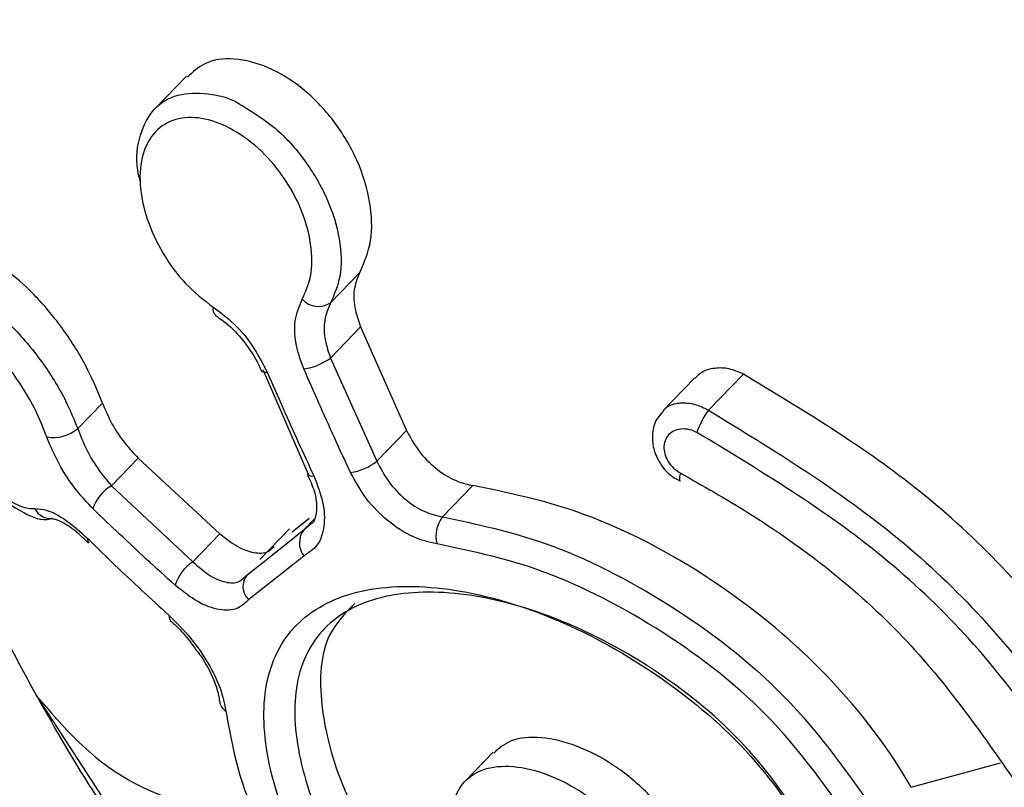
# Model space of a CAD drawing. Units: millimetres. Extents: x -253 to 9182, y 967 to 17754.
# Drawn here: x 6481 to 6496, y 9420 to 9431 of the extents above; entities that cross this region are included whole.
import ezdxf

# ---------------------------------------------------------------- set-up
doc = ezdxf.new("R2010")
doc.units = ezdxf.units.MM
doc.linetypes.add('ACAD_ISO03W100', pattern=[30, 12, -18])
doc.layers.add('HERNI_PRVEK', color=4, linetype='Continuous')
doc.layers.add('KOTY1', color=7, linetype='Continuous')
doc.layers.add('KOTY', color=7, linetype='Continuous', lineweight=13)
doc.styles.add('arial', font='arial.ttf')
doc.dimstyles.new('KOTY_50', dxfattribs={"dimtxt": 125, "dimasz": 50, "dimexe": 50, "dimexo": 50, "dimgap": 30, "dimtad": 1, "dimdec": 0, "dimrnd": 10, "dimdsep": 46, "dimtxsty": 'arial', "dimblk": 'ARCHTICK', "dimcen": -1.5, "dimclrt": 2, "dimadec": 0, "dimazin": 0, "dimtfac": 0.63, "dimtdec": 0, "dimtix": 1, "dimtmove": 2, "dimatfit": 3, "dimldrblk": 'KOTA', "dimfxl": 400, "dimfxlon": 1, "dimtfill": 1, "dimtolj": 1, "dimtzin": 0, "dimarcsym": 0})

# ---------------------------------------------------------------- blocks, each defined once
blk = doc.blocks.new('_ArchTick')
at = {"color": 0, "linetype": 'ByBlock', "const_width": 0.15}
blk.add_lwpolyline([(-0.5, -0.5), (0.5, 0.5)], dxfattribs=at)
blk = doc.blocks.new('*D12')
at = {"layer": 'Defpoints', "color": 0, "transparency": 16777216}
for p in [(-215.277, 12126.633), (8372.796, 8809.779), (8372.796, 6463.911)]:
    blk.add_point(p, dxfattribs=at)
at = {"layer": 'KOTY1', "color": 0, "lineweight": -2, "transparency": 16777216}
for p, q in [((-215.277, 6863.911), (-215.277, 6413.911)), ((8372.796, 6863.911), (8372.796, 6413.911)), ((-215.277, 6463.911), (8372.796, 6463.911))]:
    blk.add_line(p, q, dxfattribs=at)
at = {"layer": 'KOTY1', "color": 0, "lineweight": -2, "transparency": 16777216, "xscale": 50, "yscale": 50, "zscale": 50, "rotation": 180}
blk.add_blockref('_ArchTick', (-215.277, 6463.911), dxfattribs=at)
at = {"layer": 'KOTY1', "color": 0, "lineweight": -2, "transparency": 16777216, "xscale": 50, "yscale": 50, "zscale": 50}
blk.add_blockref('_ArchTick', (8372.796, 6463.911), dxfattribs=at)
at = {"layer": 'KOTY1', "color": 2, "transparency": 16777216, "insert": (4078.76, 6557.732), "char_height": 125, "attachment_point": 5, "style": 'arial', "bg_fill": 3, "box_fill_scale": 1.1, "bg_fill_color": 256, "bg_fill_true_color": 13158600, "bg_fill_transparency": 0}
blk.add_mtext('\\A1;8590', dxfattribs=at)
blk = doc.blocks.new('KOTA')
for p, q in [((-75, -75), (75, 75)), ((0, 75), (0, -75)), ((-75, 0), (75, 0))]:
    blk.add_line(p, q)
blk = doc.blocks.new('*D13')
at = {"layer": 'Defpoints', "color": 0, "transparency": 16777216}
for p in [(6611.129, 16995.754), (6439.887, 7059.599), (9132.182, 7059.599)]:
    blk.add_point(p, dxfattribs=at)
at = {"layer": 'KOTY1', "color": 0, "lineweight": -2, "transparency": 16777216}
for p, q in [((8732.182, 16995.754), (9182.182, 16995.754)), ((9132.182, 16995.754), (9132.182, 7059.599)), ((8732.182, 7059.599), (9182.182, 7059.599))]:
    blk.add_line(p, q, dxfattribs=at)
at = {"layer": 'KOTY1', "color": 0, "lineweight": -2, "transparency": 16777216, "xscale": 50, "yscale": 50, "zscale": 50}
for p, rotation in [((9132.182, 16995.754), 90), ((9132.182, 7059.599), 270)]:
    blk.add_blockref('_ArchTick', p, dxfattribs=dict(at, rotation=rotation))
at = {"layer": 'KOTY1', "color": 2, "transparency": 16777216, "insert": (9038.36, 12027.677), "char_height": 125, "attachment_point": 5, "rotation": 90, "style": 'arial', "bg_fill": 3, "box_fill_scale": 1.1, "bg_fill_color": 256, "bg_fill_true_color": 13158600, "bg_fill_transparency": 0}
blk.add_mtext('\\A1;9940', dxfattribs=at)
blk = doc.blocks.new('*D7')
at = {"layer": 'Defpoints', "color": 0, "transparency": 16777216}
for p in [(6611.129, 15495.754), (6439.887, 8559.599), (8807.481, 8559.599)]:
    blk.add_point(p, dxfattribs=at)
at = {"layer": 'KOTY1', "color": 0, "lineweight": -2, "transparency": 16777216}
for p, q in [((8407.481, 15495.754), (8857.481, 15495.754)), ((8807.481, 15495.754), (8807.481, 8559.599)), ((8407.481, 8559.599), (8857.481, 8559.599))]:
    blk.add_line(p, q, dxfattribs=at)
at = {"layer": 'KOTY1', "color": 0, "lineweight": -2, "transparency": 16777216, "xscale": 50, "yscale": 50, "zscale": 50}
for p, rotation in [((8807.481, 15495.754), 90), ((8807.481, 8559.599), 270)]:
    blk.add_blockref('_ArchTick', p, dxfattribs=dict(at, rotation=rotation))
at = {"layer": 'KOTY1', "color": 2, "transparency": 16777216, "insert": (8713.66, 12027.677), "char_height": 125, "attachment_point": 5, "rotation": 90, "style": 'arial', "bg_fill": 3, "box_fill_scale": 1.1, "bg_fill_color": 256, "bg_fill_true_color": 13158600, "bg_fill_transparency": 0}
blk.add_mtext('\\A1;6940', dxfattribs=at)
blk = doc.blocks.new('*D10')
at = {"layer": 'Defpoints', "color": 0, "transparency": 16777216}
for p in [(1734.723, 12127.119), (6872.796, 8809.779), (6872.796, 6842.852)]:
    blk.add_point(p, dxfattribs=at)
at = {"layer": 'KOTY1', "color": 0, "lineweight": -2, "transparency": 16777216}
for p, q in [((1734.723, 7242.852), (1734.723, 6792.852)), ((6872.796, 7242.852), (6872.796, 6792.852)), ((1734.723, 6842.852), (6872.796, 6842.852))]:
    blk.add_line(p, q, dxfattribs=at)
at = {"layer": 'KOTY1', "color": 0, "lineweight": -2, "transparency": 16777216, "xscale": 50, "yscale": 50, "zscale": 50, "rotation": 180}
blk.add_blockref('_ArchTick', (1734.723, 6842.852), dxfattribs=at)
at = {"layer": 'KOTY1', "color": 0, "lineweight": -2, "transparency": 16777216, "xscale": 50, "yscale": 50, "zscale": 50}
blk.add_blockref('_ArchTick', (6872.796, 6842.852), dxfattribs=at)
at = {"layer": 'KOTY1', "color": 2, "transparency": 16777216, "insert": (4303.759, 6936.674), "char_height": 125, "attachment_point": 5, "style": 'arial', "bg_fill": 3, "box_fill_scale": 1.1, "bg_fill_color": 256, "bg_fill_true_color": 13158600, "bg_fill_transparency": 0}
blk.add_mtext('\\A1;5140', dxfattribs=at)
blk = doc.blocks.new('*D33')
at = {"layer": 'Defpoints', "color": 0, "transparency": 16777216}
for p in [(1734.235, 12127.826), (6656.821, 8683.859), (6656.821, 8683.859)]:
    blk.add_point(p, dxfattribs=at)
at = {"layer": 'KOTY', "color": 0, "lineweight": -2, "transparency": 16777216}
for p, q in [((1734.235, 12127.826), (1762.898, 12168.794)), ((1734.235, 12127.826), (6656.821, 8683.859)), ((6656.821, 8683.859), (6685.484, 8724.828))]:
    blk.add_line(p, q, dxfattribs=at)
at = {"layer": 'KOTY', "color": 0, "lineweight": -2, "transparency": 16777216, "xscale": 50, "yscale": 50, "zscale": 50}
for p, rotation in [((1734.235, 12127.826), 145.0223868989398), ((6656.821, 8683.859), 325.0223868989398)]:
    blk.add_blockref('_ArchTick', p, dxfattribs=dict(at, rotation=rotation))
at = {"layer": 'KOTY', "color": 2, "transparency": 16777216, "insert": (4249.312, 10482.718), "char_height": 125, "attachment_point": 5, "rotation": 325.0224, "style": 'arial', "bg_fill": 3, "box_fill_scale": 1.1, "bg_fill_color": 256, "bg_fill_true_color": 13158600, "bg_fill_transparency": 0}
blk.add_mtext('\\A1;6010', dxfattribs=at)
blk = doc.blocks.new('*D41')
at = {"layer": 'Defpoints', "color": 0, "transparency": 16777216}
for p in [(4666.383, 12125.511), (6656.821, 8683.859), (6157.818, 8395.267)]:
    blk.add_point(p, dxfattribs=at)
at = {"layer": 'KOTY', "color": 0, "lineweight": -2, "transparency": 16777216}
for p, q in [((4513.642, 12037.175), (4124.097, 11811.886)), ((4167.38, 11836.918), (6157.818, 8395.267)), ((6504.08, 8595.523), (6114.535, 8370.235))]:
    blk.add_line(p, q, dxfattribs=at)
at = {"layer": 'KOTY', "color": 0, "lineweight": -2, "transparency": 16777216, "xscale": 50, "yscale": 50, "zscale": 50}
for p, rotation in [((4167.38, 11836.918), 120.0424277054536), ((6157.818, 8395.267), 300.0424277054536)]:
    blk.add_blockref('_ArchTick', p, dxfattribs=dict(at, rotation=rotation))
at = {"layer": 'KOTY', "color": 2, "transparency": 16777216, "insert": (6114.157, 8667.266), "char_height": 125, "attachment_point": 5, "rotation": 300.0424, "style": 'arial', "bg_fill": 3, "box_fill_scale": 1.1, "bg_fill_color": 256, "bg_fill_true_color": 13158600, "bg_fill_transparency": 0}
blk.add_mtext('\\A1;3980', dxfattribs=at)
blk = doc.blocks.new('*D45')
at = {"layer": 'Defpoints', "color": 0, "transparency": 16777216}
for p in [(1735.211, 9772.901), (6656.821, 8683.859), (6656.821, 8683.859)]:
    blk.add_point(p, dxfattribs=at)
at = {"layer": 'KOTY', "color": 0, "lineweight": -2, "transparency": 16777216}
for p, q in [((1735.211, 9772.901), (1746.014, 9821.72)), ((1735.211, 9772.901), (6656.821, 8683.859)), ((6656.821, 8683.859), (6667.624, 8732.678))]:
    blk.add_line(p, q, dxfattribs=at)
at = {"layer": 'KOTY', "color": 0, "lineweight": -2, "transparency": 16777216, "xscale": 50, "yscale": 50, "zscale": 50}
for p, rotation in [((1735.211, 9772.901), 167.5227818020712), ((6656.821, 8683.859), 347.5227818020712)]:
    blk.add_blockref('_ArchTick', p, dxfattribs=dict(at, rotation=rotation))
at = {"layer": 'KOTY', "color": 2, "transparency": 16777216, "insert": (4216.287, 9319.986), "char_height": 125, "attachment_point": 5, "rotation": 347.5228, "style": 'arial', "bg_fill": 3, "box_fill_scale": 1.1, "bg_fill_color": 256, "bg_fill_true_color": 13158600, "bg_fill_transparency": 0}
blk.add_mtext('\\A1;5040', dxfattribs=at)
blk = doc.blocks.new('*D50')
at = {"layer": 'Defpoints', "color": 0, "linetype": 'ACAD_ISO03W100', "ltscale": 3, "transparency": 16777216}
for p in [(8372.796, 16995.754), (8372.796, 16995.754), (-215.277, 7067.852)]:
    blk.add_point(p, dxfattribs=at)
at = {"layer": 'KOTY', "color": 0, "linetype": 'ACAD_ISO03W100', "lineweight": -2, "ltscale": 3, "transparency": 16777216}
for p, q in [((8372.796, 16995.754), (8334.981, 17028.466)), ((8372.796, 16995.754), (369.231, 7743.549)), ((-215.277, 7067.852), (30.196, 7351.622)), ((-215.277, 7067.852), (-253.092, 7100.564))]:
    blk.add_line(p, q, dxfattribs=at)
at = {"layer": 'KOTY', "color": 0, "linetype": 'ACAD_ISO03W100', "lineweight": -2, "ltscale": 3, "transparency": 16777216, "xscale": 50, "yscale": 50, "zscale": 50}
for p, rotation in [((8372.796, 16995.754), 49.13874858310392), ((-215.277, 7067.852), 229.1387485831039)]:
    blk.add_blockref('_ArchTick', p, dxfattribs=dict(at, rotation=rotation))
at = {"layer": 'KOTY', "color": 2, "linetype": 'ACAD_ISO03W100', "ltscale": 3, "transparency": 16777216, "insert": (212.363, 7536.643), "char_height": 125, "attachment_point": 5, "rotation": 49.1387, "style": 'arial', "bg_fill": 3, "box_fill_scale": 1.1, "bg_fill_color": 256, "bg_fill_true_color": 13158600, "bg_fill_transparency": 0}
blk.add_mtext('\\A1;13130', dxfattribs=at)

msp = doc.modelspace()

# ---------------------------------------------------------------- dimensions: what is measured, and where the dimension line sits
at = {"layer": 'KOTY', "linetype": 'ACAD_ISO03W100', "ltscale": 3}
dim = msp.add_linear_dim(base=(8372.796, 16995.754), p1=(-215.277, 7067.852), p2=(8372.796, 16995.754), angle=49.1387, dimstyle='KOTY_50', dxfattribs=at)
dim.commit()
dim.dimension.update_dxf_attribs({"geometry": '*D50', "text_midpoint": (212.363, 7536.643), "dimtype": 161})

# ---------------------------------------------------------------- next in the draw order: linework, layer by layer
at = {"layer": 'HERNI_PRVEK'}
for p, q in [((6483.894, 9430.151), (6483.434, 9429.676)), ((6485.995, 9426.853), (6486.42, 9427.292)), ((6485.992, 9426.047), (6486.432, 9426.501)), ((6486.432, 9426.501), (6487.101, 9424.991)), ((6485.992, 9426.047), (6486.669, 9424.544)), ((6485.006, 9425.879), (6485.665, 9424.354)), ((6491.297, 9425.754), (6490.84, 9425.283)), ((6491.5, 9425.288), (6492.01, 9425.813)), ((6482.308, 9425.021), (6482.669, 9425.392)), ((6486.669, 9424.544), (6487.101, 9424.991)), ((6482.799, 9424.188), (6483.19, 9424.591)), ((6483.19, 9424.591), (6484.381, 9423.489)), ((6485.663, 9424.357), (6485.664, 9424.354)), ((6482.799, 9424.188), (6483.985, 9423.08)), ((6487.626, 9423.733), (6488.069, 9424.19)), ((6485.684, 9423.711), (6485.435, 9423.513)), ((6485.61, 9423.552), (6485.759, 9423.705)), ((6485.61, 9423.552), (6485.717, 9423.642)), ((6483.985, 9423.08), (6484.381, 9423.489)), ((6485.393, 9423.558), (6484.964, 9423.115)), ((6485.006, 9423.071), (6485.61, 9423.552)), ((6482.408, 9423.408), (6482.468, 9423.352)), ((6485.603, 9423.164), (6484.801, 9422.532)), ((6484.777, 9422.889), (6485.006, 9423.071)), ((6484.743, 9422.862), (6484.777, 9422.889)), ((6481.707, 9421.129), (6483.038, 9419.085)), ((6488.363, 9420.306), (6487.957, 9419.887)), ((6494.456, 9419.796), (6495.756, 9420.151))]:
    msp.add_line(p, q, dxfattribs=at)
at = {"layer": 'HERNI_PRVEK', "flags": 128}
for points in [[(6484.984, 9425.864), (6484.989, 9425.855), (6485.007, 9425.845), (6485.034, 9425.84), (6485.069, 9425.841)], [(6485.664, 9424.354), (6485.669, 9424.346), (6485.687, 9424.335), (6485.714, 9424.329), (6485.75, 9424.33)]]:
    msp.add_lwpolyline(points, dxfattribs=at)
at = {"layer": 'HERNI_PRVEK'}
for centre, radius, start, end in [((6485.817, 9427.115), 0.317, 221.7372, 304.1873), ((6484.386, 9426.757), 0.107, 162.7491, 232.4489), ((6485.474, 9426.76), 0.882, 278.5274, 305.969), ((6492.631, 9424.486), 1.386, 144.6533, 159.8265), ((6481.951, 9425.442), 0.552, 260.3164, 310.3455), ((6486.156, 9425.198), 0.83, 278.9454, 308.0864), ((6491.216, 9424.297), 0.139, 148.3903, 199.2092), ((6483.111, 9423.664), 0.61, 120.7757, 161.8727), ((6481.922, 9423.975), 0.267, 206.2814, 275.9547), ((6487.974, 9423.456), 0.444, 141.4221, 195.2546), ((6485.853, 9423.353), 0.314, 140.7119, 217.0208), ((6482.516, 9423.403), 0.0641, 165.1507, 226.3297), ((6484.354, 9422.534), 0.659, 124.0481, 161.8368), ((6484.976, 9422.723), 0.26, 140.1705, 227.3367), ((6483.702, 9422.278), 0.063, 162.3411, 227.0859), ((6484.561, 9421.062), 0.183, 184.2248, 239.2396)]:
    msp.add_arc(centre, radius, start, end, dxfattribs=at)
for points, knots in [([(6505.962, 9424.174), (6505.411, 9424.968), (6504.352, 9426.496), (6502.163, 9428.395), (6499.105, 9430.624), (6494.978, 9433.133), (6490.164, 9436.099), (6485.584, 9439.127), (6481.974, 9441.968), (6479.264, 9444.602), (6477.412, 9446.904), (6476.074, 9449.246), (6475.364, 9451.571), (6475.17, 9453.478), (6475.442, 9454.58), (6475.524, 9454.914)], [0, 0, 0, 0, 0.058992, 0.113499, 0.169258, 0.279029, 0.391236, 0.499035, 0.60966, 0.683157, 0.758137, 0.828033, 0.899713, 0.969546, 1, 1, 1, 1]), ([(6478.746, 9449.466), (6478.993, 9448.999), (6479.753, 9447.565), (6481.926, 9445.207), (6484.985, 9442.438), (6488.547, 9439.767), (6492.346, 9437.202), (6496.309, 9434.67), (6499.64, 9432.51), (6502.226, 9430.644), (6504.065, 9429.122), (6505.755, 9427.439), (6506.596, 9426.153), (6507.018, 9425.508)], [0, 0, 0, 0, 0.054244, 0.16657, 0.285224, 0.402363, 0.519214, 0.637027, 0.756588, 0.816634, 0.87744, 0.938526, 1, 1, 1, 1]), ([(6474.673, 9448.282), (6474.642, 9446.771), (6474.574, 9443.458), (6475.332, 9437.992), (6476.805, 9432.023), (6478.968, 9426.208), (6480.836, 9422.743), (6481.707, 9421.129)], [0, 0, 0, 0, 0.156109, 0.342082, 0.56778, 0.798669, 1, 1, 1, 1]), ([(6486.42, 9427.292), (6486.484, 9427.439), (6486.612, 9427.734), (6486.589, 9428.32), (6486.403, 9428.934), (6486.057, 9429.516), (6485.598, 9429.99), (6485.085, 9430.305), (6484.584, 9430.428), (6484.165, 9430.379), (6483.986, 9430.211), (6483.907, 9430.137)], [0, 0, 0, 0, 0.115116, 0.2301751, 0.3466835, 0.4632473, 0.5781886, 0.6910071, 0.802259, 0.9129284, 1, 1, 1, 1]), ([(6483.223, 9428.611), (6483.208, 9428.669), (6483.144, 9428.921), (6483.202, 9429.31), (6483.4, 9429.696), (6483.753, 9429.909), (6484.201, 9429.914), (6484.544, 9429.835), (6484.71, 9429.721), (6484.714, 9429.718)], [0, 0, 0, 0, 0.0570319, 0.2490139, 0.438656, 0.6257342, 0.8108508, 0.9951251, 1, 1, 1, 1]), ([(6484.714, 9429.718), (6484.875, 9429.619), (6485.202, 9429.417), (6485.635, 9428.933), (6485.966, 9428.368), (6486.146, 9427.773), (6486.162, 9427.237), (6486.048, 9426.974), (6485.995, 9426.853)], [0, 0, 0, 0, 0.162838, 0.331441, 0.502361, 0.675627, 0.850275, 1, 1, 1, 1]), ([(6485.581, 9426.904), (6485.628, 9427.009), (6485.73, 9427.237), (6485.726, 9427.702), (6485.584, 9428.216), (6485.312, 9428.707), (6484.947, 9429.121), (6484.529, 9429.416), (6484.106, 9429.563), (6483.722, 9429.546), (6483.421, 9429.365), (6483.237, 9429.032), (6483.195, 9428.585), (6483.3, 9428.074), (6483.536, 9427.566), (6483.873, 9427.105), (6484.146, 9426.894), (6484.283, 9426.789)], [0, 0, 0, 0, 0.058872, 0.127564, 0.195675, 0.262808, 0.329069, 0.39476, 0.460753, 0.526266, 0.59287, 0.660388, 0.728706, 0.797276, 0.865374, 0.932624, 1, 1, 1, 1]), ([(6482.669, 9425.392), (6482.592, 9425.579), (6482.438, 9425.952), (6482.079, 9426.508), (6481.67, 9426.993), (6481.24, 9427.367), (6480.854, 9427.566), (6480.587, 9427.602), (6480.514, 9427.494), (6480.492, 9427.462)], [0, 0, 0, 0, 0.148147, 0.296172, 0.447915, 0.605186, 0.76695, 0.930362, 1, 1, 1, 1]), ([(6486.42, 9427.292), (6486.387, 9427.213), (6486.32, 9427.055), (6486.335, 9426.769), (6486.403, 9426.583), (6486.432, 9426.501)], [0, 0, 0, 0, 0.360673, 0.721202, 1, 1, 1, 1]), ([(6480.041, 9427.007), (6480.08, 9427.048), (6480.181, 9427.153), (6480.478, 9427.121), (6480.887, 9426.922), (6481.348, 9426.535), (6481.786, 9426.015), (6482.12, 9425.482), (6482.254, 9425.155), (6482.308, 9425.021)], [0, 0, 0, 0, 0.096326, 0.248976, 0.408244, 0.571197, 0.733375, 0.891201, 1, 1, 1, 1]), ([(6485.605, 9425.888), (6485.566, 9425.994), (6485.477, 9426.236), (6485.454, 9426.604), (6485.539, 9426.804), (6485.581, 9426.904)], [0, 0, 0, 0, 0.280821, 0.640154, 1, 1, 1, 1]), ([(6481.858, 9424.897), (6481.813, 9425.012), (6481.702, 9425.294), (6481.427, 9425.756), (6481.067, 9426.212), (6480.692, 9426.555), (6480.358, 9426.745), (6480.098, 9426.774), (6479.939, 9426.65), (6479.882, 9426.392), (6479.929, 9426.022), (6480.087, 9425.553), (6480.349, 9425.034), (6480.685, 9424.541), (6481.05, 9424.148), (6481.38, 9423.914), (6481.583, 9423.853), (6481.669, 9423.856), (6481.682, 9423.856)], [0, 0, 0, 0, 0.047095, 0.115679, 0.18659, 0.258134, 0.328233, 0.395278, 0.460435, 0.520479, 0.58215, 0.646598, 0.715223, 0.786983, 0.859065, 0.929404, 0.989159, 1, 1, 1, 1]), ([(6484.283, 9426.789), (6484.372, 9426.723), (6484.575, 9426.574), (6484.863, 9426.244), (6485, 9425.975), (6485.069, 9425.841)], [0, 0, 0, 0, 0.280444, 0.640592, 1, 1, 1, 1]), ([(6485.995, 9426.853), (6485.96, 9426.773), (6485.89, 9426.613), (6485.9, 9426.322), (6485.964, 9426.13), (6485.992, 9426.047)], [0, 0, 0, 0, 0.359229, 0.71877, 1, 1, 1, 1]), ([(6484.315, 9426.666), (6484.378, 9426.624), (6484.534, 9426.52), (6484.769, 9426.251), (6484.926, 9426.008), (6484.976, 9425.878), (6484.982, 9425.863)], [0, 0, 0, 0, 0.234862, 0.588481, 0.953754, 1, 1, 1, 1]), ([(6486.285, 9424.378), (6486.205, 9424.551), (6485.973, 9425.05), (6485.75, 9425.557), (6485.605, 9425.888)], [0, 0, 0, 0, 0.3460648, 1, 1, 1, 1]), ([(6492.01, 9425.813), (6491.94, 9425.843), (6491.8, 9425.903), (6491.588, 9425.906), (6491.411, 9425.857), (6491.335, 9425.78), (6491.303, 9425.748)], [0, 0, 0, 0, 0.264636, 0.528701, 0.80124, 1, 1, 1, 1]), ([(6485.069, 9425.841), (6485.146, 9425.665), (6485.368, 9425.157), (6485.599, 9424.657), (6485.75, 9424.33)], [0, 0, 0, 0, 0.346034, 1, 1, 1, 1]), ([(6497.523, 9420.682), (6497.272, 9421.08), (6496.476, 9422.34), (6494.641, 9424.227), (6492.863, 9425.299), (6492.01, 9425.813)], [0, 0, 0, 0, 0.193853, 0.613206, 1, 1, 1, 1]), ([(6482.669, 9425.392), (6482.711, 9425.292), (6482.795, 9425.09), (6482.985, 9424.807), (6483.126, 9424.659), (6483.19, 9424.591)], [0, 0, 0, 0, 0.351735, 0.703253, 1, 1, 1, 1]), ([(6490.845, 9425.277), (6490.853, 9425.288), (6490.892, 9425.345), (6491.022, 9425.393), (6491.217, 9425.401), (6491.386, 9425.35), (6491.477, 9425.3), (6491.5, 9425.288)], [0, 0, 0, 0, 0.0673136, 0.346656, 0.6284783, 0.9070516, 1, 1, 1, 1]), ([(6490.848, 9425.275), (6490.812, 9425.238), (6490.725, 9425.149), (6490.675, 9424.95), (6490.691, 9424.722), (6490.793, 9424.502), (6490.934, 9424.334), (6491.051, 9424.279), (6491.09, 9424.261)], [0, 0, 0, 0, 0.1295357, 0.3139909, 0.4983094, 0.6924629, 0.8964205, 1, 1, 1, 1]), ([(6491.5, 9425.288), (6492.455, 9424.705), (6494.366, 9423.539), (6496.137, 9421.609), (6496.857, 9420.442), (6497.026, 9420.168)], [0, 0, 0, 0, 0.433144, 0.866689, 1, 1, 1, 1]), ([(6480.307, 9425.113), (6480.402, 9424.953), (6480.618, 9424.587), (6481.046, 9424.1), (6481.475, 9423.802), (6481.791, 9423.668), (6481.926, 9423.711), (6481.934, 9423.714)], [0, 0, 0, 0, 0.205475, 0.47139, 0.765762, 0.985464, 1, 1, 1, 1]), ([(6482.531, 9423.854), (6482.448, 9423.942), (6482.267, 9424.135), (6482.021, 9424.504), (6481.913, 9424.766), (6481.858, 9424.897)], [0, 0, 0, 0, 0.297431, 0.648698, 1, 1, 1, 1]), ([(6482.308, 9425.021), (6482.348, 9424.917), (6482.429, 9424.71), (6482.607, 9424.416), (6482.739, 9424.26), (6482.799, 9424.188)], [0, 0, 0, 0, 0.349984, 0.701571, 1, 1, 1, 1]), ([(6487.101, 9424.991), (6487.156, 9424.89), (6487.265, 9424.689), (6487.515, 9424.437), (6487.794, 9424.254), (6487.978, 9424.211), (6488.069, 9424.19)], [0, 0, 0, 0, 0.253594, 0.507229, 0.759073, 1, 1, 1, 1]), ([(6491.33, 9424.964), (6491.316, 9424.97), (6491.262, 9424.997), (6491.161, 9425.02), (6491.039, 9425.008), (6490.939, 9424.956), (6490.873, 9424.871), (6490.846, 9424.766), (6490.859, 9424.651), (6490.908, 9424.539), (6490.99, 9424.438), (6491.061, 9424.392), (6491.097, 9424.369)], [0, 0, 0, 0, 0.03681, 0.147796, 0.26119, 0.374351, 0.48475, 0.591291, 0.694473, 0.796136, 0.89797, 1, 1, 1, 1]), ([(6496.735, 9419.991), (6496.57, 9420.258), (6495.868, 9421.395), (6494.135, 9423.272), (6492.265, 9424.4), (6491.33, 9424.964)], [0, 0, 0, 0, 0.13308, 0.566258, 1, 1, 1, 1]), ([(6486.669, 9424.544), (6486.722, 9424.442), (6486.828, 9424.239), (6487.074, 9423.982), (6487.351, 9423.797), (6487.536, 9423.754), (6487.626, 9423.733)], [0, 0, 0, 0, 0.254161, 0.507798, 0.759869, 1, 1, 1, 1]), ([(6485.75, 9424.33), (6485.8, 9424.201), (6485.902, 9423.942), (6485.913, 9423.589), (6485.821, 9423.304), (6485.676, 9423.211), (6485.603, 9423.164)], [0, 0, 0, 0, 0.2478453, 0.4986171, 0.7491372, 1, 1, 1, 1]), ([(6485.655, 9424.354), (6485.692, 9424.273), (6485.778, 9424.082), (6485.8, 9423.829), (6485.763, 9423.674), (6485.731, 9423.647), (6485.72, 9423.637)], [0, 0, 0, 0, 0.230186, 0.5393, 0.833561, 1, 1, 1, 1]), ([(6487.545, 9423.339), (6487.428, 9423.367), (6487.189, 9423.423), (6486.827, 9423.661), (6486.5, 9423.988), (6486.357, 9424.248), (6486.285, 9424.378)], [0, 0, 0, 0, 0.24093, 0.493442, 0.746926, 1, 1, 1, 1]), ([(6491.097, 9424.369), (6491.422, 9424.186), (6492.576, 9423.533), (6494.458, 9422.063), (6495.513, 9420.54), (6496.04, 9419.779)], [0, 0, 0, 0, 0.164046, 0.582248, 1, 1, 1, 1]), ([(6494.456, 9419.796), (6494.418, 9419.861), (6494.048, 9420.487), (6493.119, 9421.637), (6491.444, 9422.962), (6489.661, 9423.864), (6488.573, 9424.086), (6488.069, 9424.19)], [0, 0, 0, 0, 0.02864, 0.278698, 0.52904, 0.781641, 1, 1, 1, 1]), ([(6481.682, 9423.856), (6481.737, 9423.852), (6481.866, 9423.842), (6482.135, 9423.704), (6482.348, 9423.514), (6482.454, 9423.419)], [0, 0, 0, 0, 0.268906, 0.63461, 1, 1, 1, 1]), ([(6483.728, 9422.74), (6483.589, 9422.864), (6483.182, 9423.23), (6482.79, 9423.606), (6482.531, 9423.854)], [0, 0, 0, 0, 0.341134, 1, 1, 1, 1]), ([(6481.949, 9423.707), (6481.948, 9423.708), (6481.946, 9423.709), (6482.08, 9423.666), (6482.244, 9423.565), (6482.363, 9423.45), (6482.408, 9423.408)], [0, 0, 0, 0, 0.1886, 0.491343, 0.809751, 1, 1, 1, 1]), ([(6487.626, 9423.733), (6488.119, 9423.63), (6489.19, 9423.404), (6490.956, 9422.506), (6492.745, 9421.136), (6493.57, 9419.95), (6494.003, 9419.328)], [0, 0, 0, 0, 0.21446, 0.466412, 0.72019, 1, 1, 1, 1]), ([(6484.381, 9423.489), (6484.466, 9423.421), (6484.636, 9423.286), (6484.882, 9423.201), (6485.07, 9423.204), (6485.142, 9423.275), (6485.17, 9423.303)], [0, 0, 0, 0, 0.2749966, 0.5498921, 0.8233161, 1, 1, 1, 1]), ([(6482.454, 9423.419), (6482.586, 9423.29), (6482.973, 9422.91), (6483.376, 9422.541), (6483.642, 9422.297)], [0, 0, 0, 0, 0.340527, 1, 1, 1, 1]), ([(6493.679, 9419.143), (6493.265, 9419.737), (6492.473, 9420.871), (6490.751, 9422.176), (6489.05, 9423.028), (6488.019, 9423.241), (6487.545, 9423.339)], [0, 0, 0, 0, 0.279002, 0.532519, 0.784862, 1, 1, 1, 1]), ([(6483.985, 9423.08), (6484.067, 9423.009), (6484.229, 9422.867), (6484.464, 9422.771), (6484.646, 9422.767), (6484.716, 9422.835), (6484.743, 9422.862)], [0, 0, 0, 0, 0.276024, 0.551591, 0.824643, 1, 1, 1, 1]), ([(6484.801, 9422.532), (6484.75, 9422.481), (6484.643, 9422.373), (6484.379, 9422.364), (6484.06, 9422.476), (6483.838, 9422.652), (6483.728, 9422.74)], [0, 0, 0, 0, 0.228817, 0.485029, 0.742695, 1, 1, 1, 1]), ([(6485.834, 9418.336), (6485.742, 9418.504), (6485.388, 9419.146), (6485.012, 9420.236), (6484.993, 9421.409), (6485.464, 9422.263), (6486.387, 9422.724), (6487.677, 9422.753), (6489.188, 9422.34), (6490.717, 9421.519), (6492.109, 9420.377), (6492.738, 9419.455), (6493.05, 9418.997)], [0, 0, 0, 0, 0.037904, 0.145085, 0.25234, 0.359208, 0.466108, 0.573716, 0.681745, 0.789094, 0.895319, 1, 1, 1, 1]), ([(6492.974, 9419.151), (6492.681, 9419.58), (6492.092, 9420.445), (6490.787, 9421.514), (6489.353, 9422.282), (6487.939, 9422.667), (6486.734, 9422.64), (6485.875, 9422.208), (6485.442, 9421.409), (6485.467, 9420.311), (6485.823, 9419.291), (6486.155, 9418.687), (6486.241, 9418.53)], [0, 0, 0, 0, 0.105019, 0.2114662, 0.3187896, 0.4265457, 0.5337623, 0.6403403, 0.7470853, 0.8544684, 0.9619463, 1, 1, 1, 1]), ([(6486.346, 9422.473), (6486.207, 9422.331), (6485.857, 9421.973), (6485.807, 9421.021), (6486.082, 9419.926), (6486.469, 9419.199), (6486.618, 9418.918)], [0, 0, 0, 0, 0.199918, 0.503518, 0.808192, 1, 1, 1, 1]), ([(6483.642, 9422.297), (6483.749, 9422.191), (6483.957, 9421.985), (6484.216, 9421.608), (6484.404, 9421.23), (6484.446, 9421.014), (6484.467, 9420.905)], [0, 0, 0, 0, 0.258992, 0.506445, 0.753105, 1, 1, 1, 1]), ([(6483.655, 9422.227), (6483.72, 9422.168), (6483.856, 9422.046), (6483.972, 9421.883), (6484.032, 9421.799)], [0, 0, 0, 0, 0.479956, 1, 1, 1, 1]), ([(6484.032, 9421.799), (6484.056, 9421.769), (6484.165, 9421.63), (6484.287, 9421.382), (6484.369, 9421.145), (6484.372, 9421.068), (6484.373, 9421.048)], [0, 0, 0, 0, 0.113739, 0.526179, 0.871158, 1, 1, 1, 1]), ([(6481.684, 9421.174), (6481.935, 9420.728), (6482.337, 9420.013), (6482.787, 9419.356), (6482.956, 9419.109)], [0, 0, 0, 0, 0.624626, 1, 1, 1, 1]), ([(6481.707, 9421.129), (6482.093, 9420.679), (6482.845, 9419.802), (6484.295, 9419.405), (6485, 9419.212)], [0, 0, 0, 0, 0.514234, 1, 1, 1, 1]), ([(6484.467, 9420.905), (6484.535, 9420.528), (6484.678, 9419.741), (6485.146, 9418.848), (6485.39, 9418.383)], [0, 0, 0, 0, 0.479048, 1, 1, 1, 1]), ([(6491.068, 9419.119), (6491.048, 9419.153), (6490.925, 9419.358), (6490.627, 9419.724), (6490.124, 9420.137), (6489.575, 9420.422), (6489.052, 9420.543), (6488.621, 9420.51), (6488.45, 9420.363), (6488.373, 9420.295)], [0, 0, 0, 0, 0.0323793, 0.1979364, 0.3635965, 0.5294838, 0.6954422, 0.8612848, 1, 1, 1, 1]), ([(6488.046, 9418.456), (6487.96, 9418.631), (6487.788, 9418.979), (6487.74, 9419.455), (6487.862, 9419.829), (6488.155, 9420.063), (6488.583, 9420.13), (6489.1, 9420.024), (6489.646, 9419.756), (6490.157, 9419.353), (6490.483, 9418.972), (6490.621, 9418.746), (6490.654, 9418.691)], [0, 0, 0, 0, 0.1073384, 0.2147022, 0.3220501, 0.4294154, 0.536728, 0.6440125, 0.7513344, 0.8587781, 0.9661638, 1, 1, 1, 1])]:
    msp.add_open_spline(points, degree=3, knots=knots, dxfattribs=at)

# ---------------------------------------------------------------- next in the draw order: dimensions: what is measured, and where the dimension line sits
at = {"layer": 'KOTY1'}
dim = msp.add_linear_dim(base=(8372.796, 6463.911), p1=(-215.277, 12126.633), p2=(8372.796, 8809.779), dimstyle='KOTY_50', dxfattribs=at)
dim.commit()
dim.dimension.update_dxf_attribs({"geometry": '*D12', "text_midpoint": (4078.76, 6557.732)})

# ---------------------------------------------------------------- next in the draw order: dimensions: what is measured, and where the dimension line sits
dim = msp.add_linear_dim(base=(9132.182, 7059.599), p1=(6611.129, 16995.754), p2=(6439.887, 7059.599), angle=90, dimstyle='KOTY_50', dxfattribs=at)
dim.commit()
dim.dimension.update_dxf_attribs({"geometry": '*D13', "text_midpoint": (9038.36, 12027.677)})

# ---------------------------------------------------------------- next in the draw order: dimensions: what is measured, and where the dimension line sits
dim = msp.add_linear_dim(base=(8807.481, 8559.599), p1=(6611.129, 15495.754), p2=(6439.887, 8559.599), angle=90, dimstyle='KOTY_50', dxfattribs=at)
dim.commit()
dim.dimension.update_dxf_attribs({"geometry": '*D7', "text_midpoint": (8713.66, 12027.677)})

# ---------------------------------------------------------------- next in the draw order: dimensions: what is measured, and where the dimension line sits
dim = msp.add_linear_dim(base=(6872.796, 6842.852), p1=(1734.723, 12127.119), p2=(6872.796, 8809.779), dimstyle='KOTY_50', dxfattribs=at)
dim.commit()
dim.dimension.update_dxf_attribs({"geometry": '*D10', "text_midpoint": (4303.759, 6936.674)})

# ---------------------------------------------------------------- next in the draw order: dimensions: what is measured, and where the dimension line sits
at = {"layer": 'KOTY'}
dim = msp.add_aligned_dim(p1=(1734.235, 12127.826), p2=(6656.821, 8683.859), distance=0, dimstyle='KOTY_50', dxfattribs=at)
dim.commit()
dim.dimension.update_dxf_attribs({"geometry": '*D33', "text_midpoint": (4249.312, 10482.718)})

# ---------------------------------------------------------------- next in the draw order: dimensions: what is measured, and where the dimension line sits
dim = msp.add_aligned_dim(p1=(1735.211, 9772.901), p2=(6656.821, 8683.859), distance=0, dimstyle='KOTY_50', dxfattribs=at)
dim.commit()
dim.dimension.update_dxf_attribs({"geometry": '*D45', "text_midpoint": (4216.287, 9319.986)})

# ---------------------------------------------------------------- next in the draw order: dimensions: what is measured, and where the dimension line sits
dim = msp.add_linear_dim(base=(6157.818, 8395.267), p1=(4666.383, 12125.511), p2=(6656.821, 8683.859), angle=300.0424, dimstyle='KOTY_50', dxfattribs=at)
dim.commit()
dim.dimension.update_dxf_attribs({"geometry": '*D41', "text_midpoint": (6114.157, 8667.266), "dimtype": 161})

doc.saveas('drawing.dxf')
